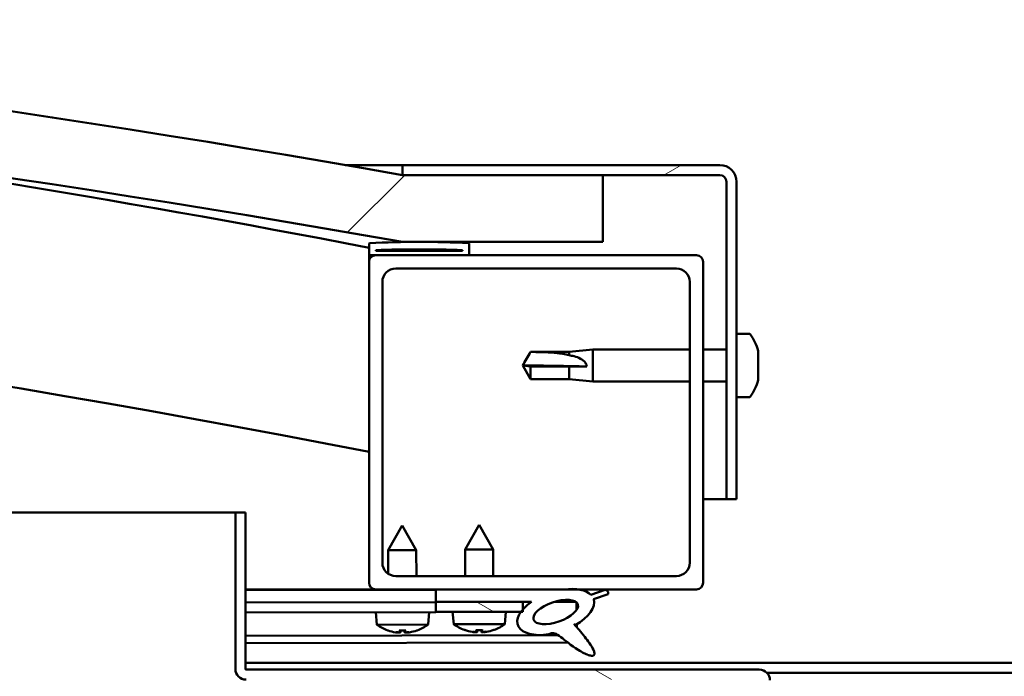
# Model space of a CAD drawing. Units: millimetres. Extents: x -5839 to 24132, y 3246 to 8837.
# Drawn here: x 18071 to 18218, y 7389 to 7487 of the extents above; entities that cross this region are included whole.
import ezdxf

# ---------------------------------------------------------------- set-up
doc = ezdxf.new("R2010")
doc.units = ezdxf.units.MM
doc.header["$LTSCALE"] = 25
doc.layers.add('Hatch (ISO)', color=7, linetype='Continuous', lineweight=18)
doc.layers.add('Visible (ISO)', color=7, linetype='Continuous', lineweight=50)
pattern_1 = [(150.00025, (0, 0), (-39.6872, -68.74094), [])]
pattern_2 = [(45, (0, 0), (-56.1266, 56.1266), [])]

msp = doc.modelspace()

# ---------------------------------------------------------------- hatches: boundary and pattern name
at = {"layer": 'Hatch (ISO)'}
h = msp.add_hatch(dxfattribs=at)
h.set_pattern_fill('ANSI31', color=256, scale=635, style=0)
h.set_pattern_definition(pattern_2)
edge = h.paths.add_edge_path()
edge.add_line((18127.78, 7454.1), (18157.78, 7454.1))
edge.add_line((18157.78, 7454.1), (18157.78, 7464.1))
edge.add_line((18157.78, 7464.1), (18127.78, 7464.1))
edge.add_ellipse((17752.78, 5349.91), major_axis=(375, 2114.18), ratio=1, start_angle=0, end_angle=20.11629)
edge.add_line((17377.78, 7464.1), (17347.78, 7464.1))
edge.add_line((17347.78, 7464.1), (17347.78, 7454.1))
edge.add_line((17347.78, 7454.1), (17377.78, 7454.1))
edge.add_ellipse((17752.78, 5339.91), major_axis=(-375, 2114.18), ratio=1, start_angle=339.88371, end_angle=360, ccw=False)
h = msp.add_hatch(dxfattribs=at)
h.set_pattern_fill('ANSI31', color=256, scale=635, angle=-15, style=0)
h.set_pattern_definition([(30, (0, 0), (-39.68753, 68.74075), [])])
edge = h.paths.add_edge_path()
edge.add_line((18175.28, 7465.6), (18127.78, 7465.6))
edge.add_line((18127.78, 7465.6), (18127.78, 7464.1))
edge.add_line((18127.78, 7464.1), (18157.78, 7464.1))
edge.add_line((18157.78, 7464.1), (18175.28, 7464.1))
edge.add_ellipse((18175.28, 7463.1), major_axis=(0, 1), ratio=1, start_angle=270, end_angle=360, ccw=False)
edge.add_line((18176.28, 7463.1), (18176.28, 7415.6))
edge.add_line((18176.28, 7415.6), (18177.78, 7415.6))
edge.add_line((18177.78, 7415.6), (18177.78, 7463.1))
edge.add_ellipse((18175.28, 7463.1), major_axis=(2.5, 0), ratio=1, start_angle=0, end_angle=90)
h = msp.add_hatch(dxfattribs=at)
h.set_pattern_fill('ANSI31', color=256, scale=635, angle=90.0002, style=0)
h.set_pattern_definition([(135.0002, (0, 0), (-56.1264, -56.1268), [])])
edge = h.paths.add_edge_path()
edge.add_line((18122.88, 7452.1), (18123.78, 7452.1))
edge.add_line((18123.78, 7452.1), (18137.68, 7452.1))
edge.add_ellipse((18137.68, 7452.2), major_axis=(0, -0.1), ratio=1, start_angle=0, end_angle=90)
edge.add_line((18137.78, 7452.2), (18137.78, 7453.8))
edge.add_ellipse((18137.68, 7453.8), major_axis=(0.1, 0), ratio=1, start_angle=0, end_angle=86.9836)
edge.add_ellipse((18130.28, 7313.37), major_axis=(7.41, 140.53), ratio=1, start_angle=0, end_angle=6.0328)
edge.add_ellipse((18122.88, 7453.8), major_axis=(-0.0053, 0.0999), ratio=1, start_angle=0, end_angle=86.9836)
edge.add_line((18122.78, 7453.8), (18122.78, 7452.2))
edge.add_ellipse((18122.88, 7452.2), major_axis=(-0.1, 0), ratio=1, start_angle=0, end_angle=90)
edge = h.paths.add_edge_path(flags=0)
edge.add_line((18123.78, 7452.78), (18123.78, 7452.88))
edge.add_ellipse((18130.28, 7241.68), major_axis=(-6.5, 211.2), ratio=1, start_angle=356.4744, end_angle=360, ccw=False)
edge.add_line((18136.78, 7452.88), (18136.78, 7452.78))
edge.add_line((18136.78, 7452.78), (18123.78, 7452.78))
edge = h.paths.add_edge_path()
edge.add_ellipse((17375.28, 7313.37), major_axis=(7.41, 140.53), ratio=1, start_angle=0, end_angle=6.0328)
edge.add_ellipse((17367.88, 7453.8), major_axis=(-0.0053, 0.0999), ratio=1, start_angle=0, end_angle=86.9836)
edge.add_line((17367.78, 7453.8), (17367.78, 7452.2))
edge.add_ellipse((17367.88, 7452.2), major_axis=(-0.1, 0), ratio=1, start_angle=0, end_angle=90)
edge.add_line((17367.88, 7452.1), (17381.78, 7452.1))
edge.add_line((17381.78, 7452.1), (17382.68, 7452.1))
edge.add_ellipse((17382.68, 7452.2), major_axis=(0, -0.1), ratio=1, start_angle=0, end_angle=90)
edge.add_line((17382.78, 7452.2), (17382.78, 7453.8))
edge.add_ellipse((17382.68, 7453.8), major_axis=(0.1, 0), ratio=1, start_angle=0, end_angle=86.9836)
edge = h.paths.add_edge_path(flags=0)
edge.add_ellipse((17375.28, 7241.68), major_axis=(-6.5, 211.2), ratio=1, start_angle=356.4744, end_angle=360)
edge.add_line((17368.78, 7452.88), (17368.78, 7452.78))
edge.add_line((17368.78, 7452.78), (17381.78, 7452.78))
edge.add_line((17381.78, 7452.78), (17381.78, 7452.88))
h = msp.add_hatch(dxfattribs=at)
h.set_pattern_fill('ANSI31', color=256, scale=635, style=0)
h.set_pattern_definition(pattern_2)
edge = h.paths.add_edge_path()
edge.add_line((18123.78, 7402.1), (18132.78, 7402.1))
edge.add_line((18132.78, 7402.1), (18152, 7402.1))
edge.add_line((18152, 7402.1), (18154.16, 7402.1))
edge.add_line((18154.16, 7402.1), (18171.78, 7402.1))
edge.add_ellipse((18171.78, 7403.1), major_axis=(0, -1), ratio=1, start_angle=0, end_angle=90)
edge.add_line((18172.78, 7403.1), (18172.78, 7451.1))
edge.add_ellipse((18171.78, 7451.1), major_axis=(1, 0), ratio=1, start_angle=0, end_angle=90)
edge.add_line((18171.78, 7452.1), (18137.68, 7452.1))
edge.add_line((18137.68, 7452.1), (18123.78, 7452.1))
edge.add_ellipse((18123.78, 7451.1), major_axis=(0, 1), ratio=1, start_angle=0, end_angle=90)
edge.add_line((18122.78, 7451.1), (18122.78, 7403.1))
edge.add_ellipse((18123.78, 7403.1), major_axis=(-1, 0), ratio=1, start_angle=0, end_angle=90)
edge = h.paths.add_edge_path(flags=0)
edge.add_line((18126.78, 7450.1), (18168.78, 7450.1))
edge.add_ellipse((18168.78, 7448.1), major_axis=(0, 2), ratio=1, start_angle=270, end_angle=360, ccw=False)
edge.add_line((18170.78, 7448.1), (18170.78, 7406.1))
edge.add_ellipse((18168.78, 7406.1), major_axis=(2, 0), ratio=1, start_angle=270, end_angle=360, ccw=False)
edge.add_line((18168.78, 7404.1), (18126.78, 7404.1))
edge.add_ellipse((18126.78, 7406.1), major_axis=(0, -2), ratio=1, start_angle=270, end_angle=360, ccw=False)
edge.add_line((18124.78, 7406.1), (18124.78, 7448.1))
edge.add_ellipse((18126.78, 7448.1), major_axis=(-2, 0), ratio=1, start_angle=270, end_angle=360, ccw=False)
h = msp.add_hatch(dxfattribs=at)
h.set_pattern_fill('ANSI31', color=256, scale=635, angle=105.0002, style=0)
h.set_pattern_definition(pattern_1)
edge = h.paths.add_edge_path()
edge.add_line((18104.28, 7390.2), (18104.28, 7413.6))
edge.add_line((18104.28, 7413.6), (18102.78, 7413.6))
edge.add_line((18102.78, 7413.6), (18102.78, 7390.2))
edge.add_ellipse((18104.38, 7390.2), major_axis=(-1.6, 0), ratio=1, start_angle=0, end_angle=90)
edge.add_line((18104.38, 7388.6), (18122.78, 7388.6))
edge.add_line((18122.78, 7388.6), (18142.78, 7388.6))
edge.add_line((18142.78, 7388.6), (18181.18, 7388.6))
edge.add_ellipse((18181.18, 7388.5), major_axis=(0, 0.1), ratio=1, start_angle=270, end_angle=360, ccw=False)
edge.add_line((18181.28, 7388.5), (18181.28, 7360.1))
edge.add_line((18181.28, 7360.1), (18182.78, 7360.1))
edge.add_line((18182.78, 7360.1), (18182.78, 7388.5))
edge.add_ellipse((18181.18, 7388.5), major_axis=(1.6, 0), ratio=1, start_angle=0, end_angle=90)
edge.add_line((18181.18, 7390.1), (18104.38, 7390.1))
edge.add_ellipse((18104.38, 7390.2), major_axis=(0, -0.1), ratio=1, start_angle=270, end_angle=360, ccw=False)
h = msp.add_hatch(dxfattribs=at)
h.set_pattern_fill('ANSI31', color=256, scale=635, angle=75.0002, style=0)
h.set_pattern_definition([(120.00018, (0, 0), (-68.74064, -39.6877), [])])
edge = h.paths.add_edge_path()
edge.add_line((18132.78, 7402.1), (18132.78, 7400.25))
edge.add_line((18132.78, 7400.25), (18145.78, 7400.25))
edge.add_line((18145.78, 7400.25), (18147.1, 7400.25))
edge.add_ellipse((18150.72, 7398.72), major_axis=(-5.67, -1.96), ratio=0.5, start_angle=299.1758, end_angle=319.2019)
edge.add_ellipse((18150.72, 7398.72), major_axis=(-5.67, -1.96), ratio=0.5, start_angle=319.2019, end_angle=325.0254)
edge.add_ellipse((18150.72, 7398.72), major_axis=(-5.67, -1.96), ratio=0.5, start_angle=325.0254, end_angle=429.9519)
edge.add_spline(control_points=[(18149.69, 7395.39), (18149.87, 7395.48), (18150.03, 7395.54), (18150.32, 7395.57), (18150.45, 7395.55), (18150.85, 7395.43), (18151.13, 7395.25), (18152.11, 7394.5), (18153, 7393.72), (18154.69, 7392.67), (18155.2, 7392.42), (18155.73, 7392.23), (18155.91, 7392.18), (18156.14, 7392.17), (18156.21, 7392.17), (18156.31, 7392.19), (18156.35, 7392.2), (18156.41, 7392.24), (18156.44, 7392.26), (18156.48, 7392.32), (18156.49, 7392.35), (18156.52, 7392.45), (18156.52, 7392.51), (18156.49, 7392.72), (18156.43, 7392.9), (18156.08, 7393.66), (18155.52, 7394.41), (18154.47, 7395.75), (18153.88, 7396.42), (18153.59, 7396.76), (18153.56, 7396.81), (18153.53, 7396.84), (18153.53, 7396.85), (18153.53, 7396.85), (18153.53, 7396.85), (18153.53, 7396.85), (18153.53, 7396.85), (18153.53, 7396.85), (18153.53, 7396.86), (18153.53, 7396.86), (18153.53, 7396.86), (18153.53, 7396.86), (18153.53, 7396.86), (18153.53, 7396.86), (18153.53, 7396.86), (18153.53, 7396.86), (18153.53, 7396.86), (18153.54, 7396.85), (18153.55, 7396.85), (18153.58, 7396.82), (18153.62, 7396.79), (18153.65, 7396.77)], knot_values=[-0.539159, -0.539159, -0.539159, -0.539159, -0.508397, -0.508397, -0.481639, -0.481639, -0.426604, -0.426604, -0.330909, -0.330909, -0.277893, -0.277893, -0.257248, -0.257248, -0.248642, -0.248642, -0.243616, -0.243616, -0.239397, -0.239397, -0.234586, -0.234586, -0.227038, -0.227038, -0.206751, -0.206751, -0.133831, -0.133831, -0.040726, -0.040726, -0.023079, -0.023079, -0.01931, -0.01931, -0.018099, -0.018099, -0.017606, -0.017606, -0.017327, -0.017327, -0.017097, -0.017097, -0.016837, -0.016837, -0.01643, -0.01643, -0.015388, -0.015388, -0.010918, -0.010918, 0, 0, 0, 0], degree=3, periodic=0)
edge.add_ellipse((18150.72, 7398.72), major_axis=(-5.67, -1.96), ratio=0.5, start_angle=110.7942, end_angle=179.3318)
edge.add_line((18156.4, 7400.65), (18158.55, 7401.39))
edge.add_spline(control_points=[(18158.55, 7401.39), (18158.56, 7401.43), (18158.57, 7401.47), (18158.58, 7401.55), (18158.58, 7401.59), (18158.57, 7401.67), (18158.55, 7401.72), (18158.5, 7401.81), (18158.45, 7401.85), (18158.33, 7401.95), (18158.23, 7401.99), (18158.13, 7402.02)], knot_values=[-0.086441, -0.086441, -0.086441, -0.086441, -0.073788, -0.073788, -0.062471, -0.062471, -0.047996, -0.047996, -0.030055, -0.030055, 0, 0, 0, 0], degree=3, periodic=0)
edge.add_line((18158.13, 7402.02), (18155.98, 7401.31))
edge.add_ellipse((18150.72, 7398.72), major_axis=(-5.67, -1.96), ratio=0.5, start_angle=194.0585, end_angle=223.4724)
edge.add_ellipse((18150.72, 7398.72), major_axis=(-5.67, -1.96), ratio=0.5, start_angle=223.4724, end_angle=247.3218)
edge.add_line((18152, 7402.1), (18132.78, 7402.1))
edge = h.paths.add_edge_path(flags=0)
edge.add_ellipse((18150.72, 7398.72), major_axis=(3.31, 1.14), ratio=0.428571, start_angle=0, end_angle=360)
h = msp.add_hatch(dxfattribs=at)
h.set_pattern_fill('ANSI31', color=256, scale=635, angle=105.0002, style=0)
h.set_pattern_definition(pattern_1)
h.paths.add_polyline_path([(18132.78, 7400.25), (18132.78, 7398.75), (18145.51, 7398.75), (18145.78, 7398.75), (18145.78, 7399.1), (18145.78, 7400.25)])

# ---------------------------------------------------------------- linework, layer by layer
at = {"layer": 'Visible (ISO)'}
for p, q in [((18119.23, 7465.6), (18127.78, 7465.6)), ((18175.28, 7465.6), (18127.78, 7465.6)), ((18127.78, 7465.6), (18127.78, 7464.1)), ((18127.78, 7464.1), (18175.28, 7464.1)), ((18157.78, 7464.1), (18127.78, 7464.1)), ((18157.78, 7454.1), (18157.78, 7464.1)), ((18176.28, 7463.1), (18176.28, 7415.6)), ((18177.78, 7415.6), (18177.78, 7463.1)), ((18122.78, 7453.8), (18122.78, 7452.2)), ((18123.78, 7452.78), (18123.78, 7452.88)), ((18136.78, 7452.88), (18123.78, 7452.88)), ((18136.78, 7452.78), (18123.78, 7452.78)), ((18127.78, 7454.1), (18157.78, 7454.1)), ((18136.78, 7452.88), (18136.78, 7452.78)), ((18137.78, 7452.2), (18137.78, 7453.8)), ((18122.78, 7451.1), (18122.78, 7452.2)), ((18122.88, 7452.1), (18122.78, 7452.1)), ((18122.88, 7452.1), (18137.68, 7452.1)), ((18171.78, 7452.1), (18123.78, 7452.1)), ((18122.78, 7451.1), (18122.78, 7403.1)), ((18126.78, 7450.1), (18168.78, 7450.1)), ((18172.78, 7403.1), (18172.78, 7451.1)), ((18124.78, 7406.1), (18124.78, 7448.1)), ((18170.78, 7448.1), (18170.78, 7406.1)), ((18179.67, 7440.35), (18177.78, 7440.35)), ((18145.78, 7435.6), (18146.97, 7437.65)), ((18146.97, 7437.65), (18146.97, 7437.63)), ((18152.71, 7437.65), (18146.97, 7437.65)), ((18152.71, 7437.65), (18156.28, 7438)), ((18152.71, 7437.65), (18152.71, 7437.14)), ((18156.28, 7438), (18156.28, 7433.2)), ((18170.78, 7438), (18156.28, 7438)), ((18176.28, 7438), (18172.78, 7438)), ((18181.02, 7437.8), (18181.02, 7437.54)), ((18181.02, 7437.42), (18181.02, 7437.54)), ((18181.02, 7437.42), (18181.02, 7437.3)), ((18181.02, 7437.3), (18181.02, 7435.67)), ((18146.97, 7435.46), (18145.78, 7435.6)), ((18145.78, 7435.6), (18146.97, 7433.55)), ((18152.71, 7435.46), (18146.97, 7435.46)), ((18146.97, 7435.46), (18146.97, 7433.55)), ((18155.36, 7435.45), (18152.71, 7435.46)), ((18152.71, 7435.46), (18152.71, 7433.55)), ((18181.02, 7435.67), (18181.02, 7435.52)), ((18181.02, 7435.28), (18181.02, 7435.52)), ((18181.02, 7435.28), (18181.02, 7435.24)), ((18181.02, 7435.24), (18181.02, 7433.72)), ((18181.02, 7433.72), (18181.02, 7433.69)), ((18181.02, 7433.53), (18181.02, 7433.69)), ((18152.71, 7433.55), (18146.97, 7433.55)), ((18152.71, 7433.55), (18156.28, 7433.2)), ((18170.78, 7433.2), (18156.28, 7433.2)), ((18176.28, 7433.2), (18172.78, 7433.2)), ((18181.02, 7433.53), (18181.02, 7433.39)), ((18179.67, 7430.85), (18177.78, 7430.85)), ((18176.28, 7415.6), (18172.78, 7415.6)), ((18176.28, 7415.6), (18177.78, 7415.6)), ((17686.34, 7413.6), (18102.78, 7413.6)), ((18104.28, 7413.6), (18102.78, 7413.6)), ((18102.78, 7413.6), (18102.78, 7390.2)), ((18104.28, 7390.2), (18104.28, 7413.6)), ((18127.75, 7411.68), (18125.66, 7407.97)), ((18127.75, 7411.68), (18129.86, 7407.99)), ((18139.28, 7411.75), (18137.18, 7408.05)), ((18139.28, 7411.75), (18141.38, 7408.05)), ((18129.86, 7407.99), (18125.66, 7407.97)), ((18125.67, 7404.43), (18125.66, 7407.97)), ((18129.87, 7404.1), (18129.86, 7407.99)), ((18141.38, 7408.05), (18137.18, 7408.05)), ((18137.18, 7404.1), (18137.18, 7408.05)), ((18141.38, 7404.1), (18141.38, 7408.05)), ((18168.78, 7404.1), (18126.78, 7404.1)), ((18123.78, 7402.1), (18104.28, 7402.1)), ((18104.28, 7402.04), (18124.81, 7402.1)), ((18104.28, 7401.97), (18132.78, 7402.04)), ((18123.78, 7402.1), (18171.78, 7402.1)), ((18125.68, 7402.02), (18125.68, 7402.1)), ((18129.88, 7402.03), (18129.88, 7402.1)), ((18132.78, 7402.1), (18132.78, 7400.25)), ((18152, 7402.1), (18132.78, 7402.1)), ((18158.13, 7402.02), (18155.98, 7401.31)), ((18156.4, 7400.65), (18158.55, 7401.39)), ((18104.28, 7400.12), (18132.78, 7400.19)), ((18104.28, 7400.12), (18132.78, 7400.19)), ((18132.78, 7400.25), (18147.1, 7400.25)), ((18132.78, 7400.25), (18132.78, 7398.75)), ((18145.78, 7400.25), (18132.78, 7400.25)), ((18132.78, 7400.19), (18132.78, 7398.69)), ((18145.78, 7398.75), (18145.78, 7400.25)), ((18145.78, 7400.23), (18147.07, 7400.23)), ((18150.52, 7400.24), (18153.72, 7400.25)), ((18153.85, 7400.14), (18153.85, 7399.05)), ((18104.28, 7398.62), (18132.78, 7398.69)), ((18123.95, 7396.82), (18123.78, 7398.67)), ((18131.63, 7396.84), (18131.78, 7398.69)), ((18132.78, 7398.75), (18145.78, 7398.75)), ((18135.45, 7396.9), (18135.28, 7398.75)), ((18143.12, 7396.9), (18143.28, 7398.75)), ((18131.63, 7396.84), (18123.95, 7396.82)), ((18143.12, 7396.9), (18135.45, 7396.9)), ((18153.86, 7396.89), (18153.86, 7396.44)), ((18125.65, 7395.95), (18125.67, 7395.95)), ((18127.08, 7395.64), (18127.08, 7395.66)), ((18127.32, 7395.95), (18128.26, 7395.96)), ((18127.49, 7395.66), (18127.51, 7395.95)), ((18128.1, 7395.67), (18128.07, 7395.96)), ((18128.5, 7395.65), (18128.5, 7395.67)), ((18129.91, 7395.96), (18129.93, 7395.96)), ((18137.14, 7396.02), (18137.16, 7396.02)), ((18138.57, 7395.71), (18138.58, 7395.73)), ((18138.81, 7396.02), (18139.76, 7396.02)), ((18138.98, 7395.73), (18139.01, 7396.02)), ((18139.59, 7395.73), (18139.56, 7396.02)), ((18139.99, 7395.71), (18139.99, 7395.73)), ((18141.41, 7396.02), (18141.42, 7396.02)), ((18104.28, 7395.15), (18151.07, 7395.27)), ((18104.28, 7394.04), (18152.51, 7394.16)), ((18104.28, 7391.1), (18301.28, 7391.1)), ((18181.18, 7390.1), (18104.38, 7390.1)), ((18182.35, 7389.6), (18223.22, 7389.6))]:
    msp.add_line(p, q, dxfattribs=at)
for centre, radius, start, end in [((17752.78, 5349.91), 2147.18, 79.94185, 100.05815), ((17752.78, 5339.91), 2147.18, 79.94185, 100.05815), ((17752.78, 5539.27), 1949.39, 79.05871, 82.46409), ((18175.28, 7463.1), 2.5, 0, 90), ((18175.28, 7463.1), 1, 0, 90), ((17752.78, 5539.27), 1919.39, 78.88554, 91.51296), ((18122.88, 7453.8), 0.1, 93.0164, 180), ((18130.28, 7313.37), 140.73, 86.9836, 93.0164), ((18130.28, 7241.68), 211.3, 88.2372, 91.7628), ((18137.68, 7453.8), 0.1, 0, 86.9836), ((18122.88, 7452.2), 0.1, 180, 270), ((18123.78, 7451.1), 1, 90, 180), ((18137.68, 7452.2), 0.1, 270, 0), ((18171.78, 7451.1), 1, 0, 90), ((18126.78, 7448.1), 2, 90, 180), ((18168.78, 7448.1), 2, 0, 90), ((18179.67, 7440.15), 0.2, 35.6853, 90), ((18173.33, 7435.6), 8, 16.0077, 35.6853), ((18173.33, 7435.6), 8, 324.3147, 343.9923), ((18179.67, 7431.05), 0.2, 270, 324.3147), ((18126.78, 7406.1), 2, 180, 270), ((18168.78, 7406.1), 2, 270, 0), ((18123.78, 7403.1), 1, 180, 270), ((18171.78, 7403.1), 1, 270, 0), ((18127.78, 7402.08), 6.5, 233.9511, 250.2652), ((18127.78, 7402.08), 6.5, 290.0282, 306.3423), ((18139.28, 7402.15), 6.5, 233.8044, 250.1185), ((18139.28, 7402.15), 6.5, 289.8815, 306.1956), ((18125.65, 7396.16), 0.206, 250.2652, 270.1467), ((18129.93, 7396.17), 0.206, 270.1467, 290.0282), ((18137.14, 7396.23), 0.206, 250.1185, 270), ((18141.42, 7396.23), 0.206, 270, 289.8815), ((18104.38, 7390.2), 1.6, 180, 270), ((18104.38, 7390.2), 0.1, 180, 270), ((18181.18, 7388.5), 1.6, 0, 90)]:
    msp.add_arc(centre, radius, start, end, dxfattribs=at)
for centre, major_axis, ratio, start_param, end_param in [((18145.78, 7434.24), (21, 0), 0.064548, 1.097432, 1.570796), ((18150.72, 7398.72), (-5.67, -1.96), 0.5, 3.386959, 4.31658), ((18150.72, 7398.72), (-5.67, -1.96), 0.5, 5.221602, 7.504076), ((18150.72, 7398.72), (-5.67, -1.96), 0.5, 1.933724, 3.129931), ((18127.69, 7402.04), (-2.84, 5.83), 0.979749, 2.351624, 2.529771), ((18126.07, 7400.54), (3.84, -4.24), 0.664926, 5.510896, 5.582433), ((18129.83, 7400.55), (-3.43, -4.58), 0.554863, 0.162804, 0.234341), ((18126.82, 7395.32), (-0.224, -0.452), 0.299538, 2.511352, 2.574157), ((18128.21, 7402.04), (-0.56, -6.46), 0.180266, 5.951633, 6.12978), ((18127.34, 7402.04), (0.59, -6.46), 0.180266, 0.153405, 0.331552), ((18129.49, 7400.54), (3.82, 4.26), 0.664926, 3.842345, 3.913882), ((18125.73, 7400.54), (3.45, -4.57), 0.554863, 6.048844, 6.120382), ((18128.76, 7395.32), (-0.226, 0.451), 0.299538, 0.567435, 0.630241), ((18127.86, 7402.04), (-2.81, -5.85), 0.979749, 0.611822, 0.789969), ((18139.2, 7402.11), (-2.82, 5.84), 0.979749, 2.351624, 2.529771), ((18137.58, 7400.61), (3.83, -4.25), 0.664926, 5.510896, 5.582433), ((18141.33, 7400.61), (-3.44, -4.58), 0.554863, 0.162804, 0.234341), ((18138.31, 7395.39), (-0.225, -0.452), 0.299538, 2.511352, 2.574157), ((18139.72, 7402.11), (-0.57, -6.46), 0.180266, 5.951633, 6.12978), ((18138.85, 7402.11), (0.57, -6.46), 0.180266, 0.153405, 0.331552), ((18140.99, 7400.61), (3.83, 4.25), 0.664926, 3.842345, 3.913882), ((18137.24, 7400.61), (3.44, -4.58), 0.554863, 6.048844, 6.120382), ((18140.26, 7395.39), (-0.225, 0.452), 0.299538, 0.567435, 0.630241), ((18139.36, 7402.11), (-2.82, -5.84), 0.979749, 0.611822, 0.789969)]:
    msp.add_ellipse(centre, major_axis=major_axis, ratio=ratio, start_param=start_param, end_param=end_param, dxfattribs=at)
msp.add_ellipse((18150.72, 7398.72), major_axis=(3.31, 1.14), ratio=0.428571, dxfattribs=at)
for points in [[(18145.78, 7435.6), (18146.17, 7436.26), (18146.56, 7436.94), (18146.97, 7437.63)], [(18181.02, 7435.6), (18181.02, 7435.57), (18181.02, 7435.55), (18181.02, 7435.52)], [(18127.32, 7395.95), (18127.31, 7395.95), (18127.31, 7395.96), (18127.31, 7395.97)], [(18128.27, 7395.97), (18128.27, 7395.96), (18128.27, 7395.96), (18128.26, 7395.96)], [(18138.81, 7396.02), (18138.81, 7396.02), (18138.8, 7396.03), (18138.8, 7396.03)], [(18139.77, 7396.03), (18139.76, 7396.03), (18139.76, 7396.02), (18139.76, 7396.02)]]:
    msp.add_open_spline(points, degree=3, dxfattribs=at)
for points, knots in [([(18146.97, 7437.63), (18147.3, 7437.63), (18147.64, 7437.62), (18148.72, 7437.6), (18149.47, 7437.58), (18150.92, 7437.47), (18151.63, 7437.39), (18152.44, 7437.21), (18152.58, 7437.18), (18152.71, 7437.14)], [1.0298299, 1.0298299, 1.0298299, 1.0298299, 1.1268672, 1.1268672, 1.3401618, 1.3401618, 1.5534565, 1.5534565, 1.5990374, 1.5990374, 1.5990374, 1.5990374]), ([(18152.71, 7437.14), (18152.97, 7437.1), (18153.23, 7437.05), (18153.8, 7436.9), (18154.12, 7436.78), (18154.7, 7436.48), (18155, 7436.26), (18155.23, 7435.92), (18155.28, 7435.83), (18155.34, 7435.64), (18155.36, 7435.54), (18155.36, 7435.45)], [0.9725494, 0.9725494, 0.9725494, 0.9725494, 1.0547969, 1.0547969, 1.1648244, 1.1648244, 1.2623094, 1.2623094, 1.290226, 1.290226, 1.3181426, 1.3181426, 1.3181426, 1.3181426]), ([(18181.02, 7437.3), (18181.02, 7437.35), (18181.01, 7437.39), (18181.01, 7437.46), (18181.01, 7437.5), (18181.02, 7437.53), (18181.02, 7437.54), (18181.02, 7437.54)], [0.17438702, 0.17438702, 0.17438702, 0.17438702, 0.18896797, 0.18896797, 0.20586323, 0.20586323, 0.21737851, 0.21737851, 0.21737851, 0.21737851]), ([(18181.02, 7435.24), (18181.02, 7435.28), (18181.01, 7435.33), (18181.01, 7435.44), (18181.01, 7435.5), (18181.02, 7435.59), (18181.02, 7435.63), (18181.02, 7435.67)], [0.17438702, 0.17438702, 0.17438702, 0.17438702, 0.18896797, 0.18896797, 0.20586323, 0.20586323, 0.21737852, 0.21737852, 0.21737852, 0.21737852]), ([(18181.02, 7433.53), (18181.02, 7433.53), (18181.01, 7433.54), (18181.01, 7433.57), (18181.01, 7433.6), (18181.02, 7433.66), (18181.02, 7433.69), (18181.02, 7433.72)], [0.17438702, 0.17438702, 0.17438702, 0.17438702, 0.18896797, 0.18896797, 0.20586323, 0.20586323, 0.21737852, 0.21737852, 0.21737852, 0.21737852]), ([(18158.55, 7401.39), (18158.56, 7401.43), (18158.57, 7401.47), (18158.58, 7401.55), (18158.58, 7401.59), (18158.57, 7401.67), (18158.55, 7401.72), (18158.5, 7401.81), (18158.45, 7401.85), (18158.33, 7401.95), (18158.23, 7401.99), (18158.13, 7402.02)], [-0.08644097, -0.08644097, -0.08644097, -0.08644097, -0.07378819, -0.07378819, -0.06247104, -0.06247104, -0.04799612, -0.04799612, -0.03005476, -0.03005476, 0, 0, 0, 0]), ([(18149.69, 7395.39), (18149.87, 7395.48), (18150.03, 7395.54), (18150.32, 7395.57), (18150.45, 7395.55), (18150.85, 7395.43), (18151.13, 7395.25), (18152.11, 7394.5), (18153, 7393.72), (18154.69, 7392.67), (18155.2, 7392.42), (18155.73, 7392.23), (18155.91, 7392.18), (18156.14, 7392.17), (18156.21, 7392.17), (18156.31, 7392.19), (18156.35, 7392.2), (18156.41, 7392.24), (18156.44, 7392.26), (18156.48, 7392.32), (18156.49, 7392.35), (18156.52, 7392.45), (18156.52, 7392.51), (18156.49, 7392.72), (18156.43, 7392.9), (18156.08, 7393.66), (18155.52, 7394.41), (18154.47, 7395.75), (18153.88, 7396.42), (18153.59, 7396.76), (18153.56, 7396.81), (18153.53, 7396.84), (18153.53, 7396.85), (18153.53, 7396.85), (18153.53, 7396.85), (18153.53, 7396.85), (18153.53, 7396.85), (18153.53, 7396.85), (18153.53, 7396.86), (18153.53, 7396.86), (18153.53, 7396.86), (18153.53, 7396.86), (18153.53, 7396.86), (18153.53, 7396.86), (18153.53, 7396.86), (18153.53, 7396.86), (18153.53, 7396.86), (18153.54, 7396.85), (18153.55, 7396.85), (18153.58, 7396.82), (18153.62, 7396.79), (18153.65, 7396.77)], [-0.539159, -0.539159, -0.539159, -0.539159, -0.5083968, -0.5083968, -0.4816388, -0.4816388, -0.4266043, -0.4266043, -0.3309094, -0.3309094, -0.2778927, -0.2778927, -0.2572477, -0.2572477, -0.2486415, -0.2486415, -0.2436159, -0.2436159, -0.2393969, -0.2393969, -0.2345858, -0.2345858, -0.2270382, -0.2270382, -0.2067509, -0.2067509, -0.133831, -0.133831, -0.0407256, -0.0407256, -0.0230785, -0.0230785, -0.0193103, -0.0193103, -0.0180988, -0.0180988, -0.0176056, -0.0176056, -0.0173267, -0.0173267, -0.0170968, -0.0170968, -0.0168367, -0.0168367, -0.0164295, -0.0164295, -0.0153877, -0.0153877, -0.0109175, -0.0109175, 0, 0, 0, 0]), ([(18127.08, 7395.64), (18127.08, 7395.64), (18127.08, 7395.64), (18127.08, 7395.64), (18127.07, 7395.64), (18127.04, 7395.64), (18127.02, 7395.64), (18126.97, 7395.64), (18126.94, 7395.64), (18126.87, 7395.65), (18126.83, 7395.66), (18126.77, 7395.66), (18126.75, 7395.67), (18126.74, 7395.67)], [0.0217824, 0.0217824, 0.0217824, 0.0217824, 0.02240783, 0.02240783, 0.03336567, 0.03336567, 0.04432351, 0.04432351, 0.05536278, 0.05536278, 0.06640205, 0.06640205, 0.07177154, 0.07177154, 0.07177154, 0.07177154]), ([(18127.48, 7395.67), (18127.49, 7395.67), (18127.49, 7395.66), (18127.47, 7395.65), (18127.46, 7395.65), (18127.41, 7395.64), (18127.39, 7395.64), (18127.32, 7395.64), (18127.28, 7395.64), (18127.23, 7395.64), (18127.21, 7395.64), (18127.19, 7395.65)], [0, 0, 0, 0, 0.01116716, 0.01116716, 0.02233431, 0.02233431, 0.03329353, 0.03329353, 0.04425275, 0.04425275, 0.04996652, 0.04996652, 0.04996652, 0.04996652]), ([(18128.39, 7395.65), (18128.39, 7395.65), (18128.39, 7395.65), (18128.35, 7395.64), (18128.31, 7395.64), (18128.24, 7395.64), (18128.21, 7395.64), (18128.16, 7395.64), (18128.13, 7395.65), (18128.1, 7395.65), (18128.1, 7395.66), (18128.09, 7395.67), (18128.1, 7395.67), (18128.1, 7395.67)], [0.02178159, 0.02178159, 0.02178159, 0.02178159, 0.02232447, 0.02232447, 0.03332398, 0.03332398, 0.04432349, 0.04432349, 0.05536276, 0.05536276, 0.06640202, 0.06640202, 0.07177151, 0.07177151, 0.07177151, 0.07177151]), ([(18128.85, 7395.68), (18128.81, 7395.67), (18128.77, 7395.66), (18128.69, 7395.65), (18128.66, 7395.65), (18128.6, 7395.64), (18128.57, 7395.64), (18128.53, 7395.64), (18128.51, 7395.64), (18128.5, 7395.65), (18128.5, 7395.65), (18128.5, 7395.65)], [0, 0, 0, 0, 0.01116716, 0.01116716, 0.02233431, 0.02233431, 0.03329353, 0.03329353, 0.04425275, 0.04425275, 0.04996652, 0.04996652, 0.04996652, 0.04996652]), ([(18138.57, 7395.71), (18138.57, 7395.71), (18138.57, 7395.71), (18138.57, 7395.71), (18138.57, 7395.71), (18138.54, 7395.71), (18138.51, 7395.71), (18138.46, 7395.71), (18138.43, 7395.71), (18138.36, 7395.72), (18138.32, 7395.73), (18138.27, 7395.73), (18138.25, 7395.74), (18138.23, 7395.74)], [0.02178159, 0.02178159, 0.02178159, 0.02178159, 0.02232447, 0.02232447, 0.03332398, 0.03332398, 0.04432349, 0.04432349, 0.05536276, 0.05536276, 0.06640202, 0.06640202, 0.07177151, 0.07177151, 0.07177151, 0.07177151]), ([(18138.98, 7395.74), (18138.98, 7395.73), (18138.98, 7395.73), (18138.97, 7395.72), (18138.95, 7395.71), (18138.91, 7395.71), (18138.88, 7395.71), (18138.81, 7395.71), (18138.78, 7395.71), (18138.72, 7395.71), (18138.7, 7395.71), (18138.68, 7395.71)], [0, 0, 0, 0, 0.01116716, 0.01116716, 0.02233431, 0.02233431, 0.03329353, 0.03329353, 0.04425275, 0.04425275, 0.04996652, 0.04996652, 0.04996652, 0.04996652]), ([(18139.89, 7395.71), (18139.88, 7395.71), (18139.88, 7395.71), (18139.84, 7395.71), (18139.81, 7395.71), (18139.73, 7395.71), (18139.7, 7395.71), (18139.65, 7395.71), (18139.63, 7395.71), (18139.6, 7395.72), (18139.59, 7395.73), (18139.59, 7395.73), (18139.59, 7395.74), (18139.59, 7395.74)], [0.0217824, 0.0217824, 0.0217824, 0.0217824, 0.02240783, 0.02240783, 0.03336567, 0.03336567, 0.04432351, 0.04432351, 0.05536278, 0.05536278, 0.06640205, 0.06640205, 0.07177154, 0.07177154, 0.07177154, 0.07177154]), ([(18140.34, 7395.74), (18140.3, 7395.73), (18140.26, 7395.73), (18140.19, 7395.72), (18140.15, 7395.71), (18140.09, 7395.71), (18140.06, 7395.71), (18140.02, 7395.71), (18140.01, 7395.71), (18140, 7395.71), (18139.99, 7395.71), (18139.99, 7395.71)], [0, 0, 0, 0, 0.01116716, 0.01116716, 0.02233431, 0.02233431, 0.03329353, 0.03329353, 0.04425275, 0.04425275, 0.04996746, 0.04996746, 0.04996746, 0.04996746])]:
    msp.add_open_spline(points, degree=3, knots=knots, dxfattribs=at)

doc.saveas('drawing.dxf')
